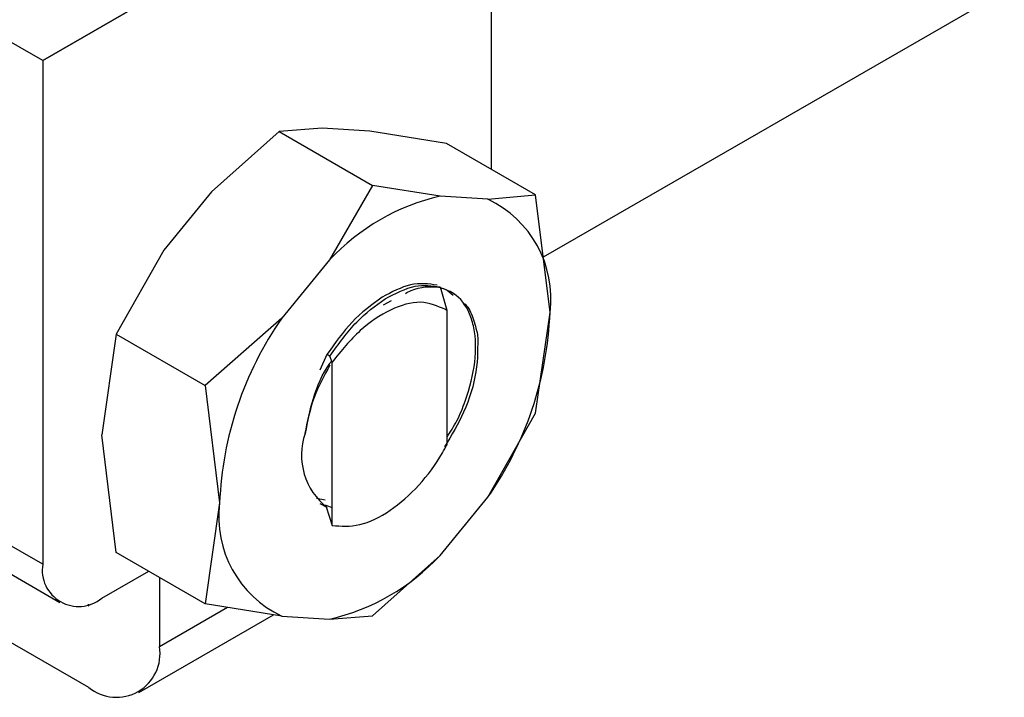
# Model space of a CAD drawing. Extents: x 0.4 to 10.6, y 0.4 to 8.1.
# Drawn here: x 4 to 4.1, y 5.4 to 5.4 of the extents above; entities that cross this region are included whole.
import ezdxf

# ---------------------------------------------------------------- set-up
doc = ezdxf.new("R2010")
doc.units = 0
doc.linetypes.add('SLD-SOLID', pattern=[0])
doc.layers.get('0').update_dxf_attribs({"linetype": 'CONTINUOUS'})

msp = doc.modelspace()

# ---------------------------------------------------------------- linework, layer by layer
at = {"color": 7, "linetype": 'SLD-SOLID'}
for p, q in [((4.216862736899082, 5.476919556746289), (4.064582719085393, 5.389010173666279)), ((4.061506221630604, 5.41304218819419), (4.061506221630604, 5.394189690483723)), ((4.051369741013132, 5.410031235216799), (4.035059314460239, 5.400612496544688)), ((4.035059314460239, 5.400612496544688), (4.051373062443545, 5.41003022279351)), ((4.035059314460239, 5.400612496544688), (4.030883487012288, 5.403023150418184)), ((4.035059314460239, 5.400612496544688), (4.035059314460239, 5.37087626619058)), ((4.05154507219467, 5.396621215248849), (4.049006042575814, 5.396416413311127)), ((4.054364376738785, 5.396437367788046), (4.05154507219467, 5.396621215248849)), ((4.049006042575813, 5.396416413311124), (4.045020463895552, 5.392854639051195)), ((4.049006042575814, 5.396416413311127), (4.05451920592829, 5.393233731853025)), ((4.058882140494326, 5.395704540279212), (4.054364376738785, 5.396437367788046)), ((4.064130302767442, 5.392674840687912), (4.058882140494326, 5.395704540279212)), ((4.054519205928296, 5.393233731853022), (4.051980176308244, 5.388836882594667)), ((4.058504784607837, 5.392603458793018), (4.054519205928296, 5.393233731853022)), ((4.045020463895552, 5.392854639051195), (4.042201159351494, 5.389415691850573)), ((4.061324089151356, 5.392419611332262), (4.058504784607932, 5.39260345879303)), ((4.06132408915136, 5.39241961133227), (4.064130302767442, 5.392674840687912)), ((4.064986077837189, 5.38574288269269), (4.064130302936054, 5.392674839908116)), ((4.042201159351494, 5.389415691850573), (4.039394945737217, 5.384454822202912)), ((4.051980176308228, 5.388836882594668), (4.049160871764802, 5.385397935394808)), ((4.058505615469262, 5.387250265296671), (4.058904889701143, 5.385868023438114)), ((4.055168208809816, 5.38620003825978), (4.055643794952847, 5.386445359254978)), ((4.058909760312324, 5.385864204871308), (4.058829455932024, 5.385907466354274)), ((4.058829595778713, 5.385907386032358), (4.058904712098233, 5.385867120502658)), ((4.058910264734589, 5.385863919745863), (4.058904903727682, 5.385867015701577)), ((4.058910248900465, 5.377940888265137), (4.058910248900465, 5.385864772186826)), ((4.064130302766696, 5.379798974874959), (4.064986077837189, 5.38574288269269)), ((4.04916087176476, 5.385397935394826), (4.044643108713212, 5.381425123148041)), ((4.039394945737215, 5.384454822202914), (4.038539170666865, 5.378510917728566)), ((4.039394945737217, 5.384454822202912), (4.0446431080114, 5.381425122612915)), ((4.051829594984655, 5.383265724186284), (4.051417337999481, 5.382337078125023)), ((4.05184846070512, 5.383255464799537), (4.052008405939702, 5.383168484817983)), ((4.05213096025726, 5.382808915818879), (4.052007926696893, 5.383168488274762)), ((4.052131489009954, 5.373162300982258), (4.052131489009954, 5.38280890668246)), ((4.044643108011298, 5.381425122613023), (4.045498883080111, 5.374493157929457)), ((4.061324089152433, 5.374838105227307), (4.064130302422214, 5.3797989741336)), ((4.039394945737336, 5.371578956389656), (4.038539170666907, 5.37851091772856)), ((4.045498883080111, 5.374493157929457), (4.044643108179431, 5.368549257383203)), ((4.051202114537809, 5.374782996247866), (4.05171567664074, 5.37467283291888)), ((4.051417925211395, 5.374461532946601), (4.051772093666294, 5.374257097699389)), ((4.058504784609128, 5.371399158027512), (4.061324089152555, 5.374838105227226)), ((4.052131489009954, 5.37420022298507), (4.051747345659029, 5.37436622374453)), ((4.051772092033682, 5.374256986847479), (4.052131489009954, 5.373162300982258)), ((4.035059314460239, 5.37087626619058), (4.030883487012288, 5.373286920064077)), ((4.044643108010333, 5.368549256798354), (4.039394945737215, 5.371578956389653)), ((4.031902913266564, 5.371033746803892), (4.036078740714515, 5.368623092930402)), ((4.058504784609151, 5.371399158027478), (4.054519205928288, 5.367837383766811)), ((4.038539170666866, 5.368866734911179), (4.041316165433749, 5.370469859866628)), ((4.041949429748611, 5.370104284159157), (4.041949429748313, 5.366013344165153)), ((4.037660019922187, 5.368489567749798), (4.037773602300712, 5.368423998038423)), ((4.037773602300712, 5.368423998038423), (4.037773602300365, 5.368523233248554)), ((4.049160871765961, 5.3678164292898), (4.044643108010333, 5.368549256798354)), ((4.040726118243189, 5.363309536252938), (4.04867082777189, 5.367895919439945)), ((4.049160871765999, 5.367816429289902), (4.051980176309424, 5.367632581829118)), ((4.05198017630937, 5.367632581829207), (4.054519205928295, 5.367837383766802)), ((4.037773602300886, 5.363601906630177), (4.032205832372055, 5.366816111794418))]:
    msp.add_line(p, q, dxfattribs=at)
at = {"color": 8, "linetype": 'SLD-SOLID'}
msp.add_line((4.041949429748313, 5.366013344165153), (4.045969528563079, 5.368334097812286), dxfattribs=at)
at = {"color": 7, "linetype": 'SLD-SOLID'}
for centre, radius, start, end in [((4.061361951660044, 5.380119787084698), 0.01280646176278044, 102.8913849631173, 137.1032385129612), ((4.058556874618382, 5.38655926509779), 0.00648082820785084, 352.7632915569511, 64.72364629780215), ((4.044488437233317, 5.38655903521261), 0.02051388250091413, 325.1544809086905, 357.719864094107), ((4.065996523683986, 5.37367700540953), 0.02051388250091718, 145.1544809088468, 177.7198640940867), ((4.05427360439846, 5.377324641919959), 0.003944067952970257, 161.1564065072017, 231.8768966660626), ((4.051928086299067, 5.373676775524301), 0.006480828207843872, 172.7632915569736, 244.7236462975656), ((4.049123009256729, 5.380116253538705), 0.01280646176412251, 282.8913849641327, 317.103238510779), ((4.037180743433795, 5.370532136284574), 0.002149159436164419, 170.7859630095697, 309.2032852357065), ((4.039403714980568, 5.365600388277649), 0.002578991322928619, 230.7967147558885, 9.214036998797559)]:
    msp.add_arc(centre, radius, start, end, dxfattribs=at)
for points, knots in [([(4.058332753084588, 5.387350837948068), (4.057823357487544, 5.38742305611271), (4.056832316140214, 5.387563558283524), (4.055652294295494, 5.386943378687782), (4.055078804089171, 5.386641971619845)], [0, 0, 0, 0, 0.5140003476306712, 1, 1, 1, 1]), ([(4.055254449860491, 5.386540554373447), (4.055861057985455, 5.386856097424211), (4.057040066701064, 5.387469389583829), (4.058026637167022, 5.387321882095813), (4.058505610316203, 5.387250268228888)], [0, 0, 0, 0, 0.5145069047695768, 1, 1, 1, 1]), ([(4.056461519754618, 5.386867165199299), (4.056572027643005, 5.386927399127726), (4.057263935197611, 5.387304533382382), (4.05788484281885, 5.387265082949748), (4.058406582293059, 5.387231933335738)], [0, 0, 0, 0, 0.15971481688925, 1, 1, 1, 1]), ([(4.058910248900465, 5.378388323766072), (4.059113303397868, 5.378701297585913), (4.059554033056253, 5.37938060706423), (4.060156273541554, 5.380904924618826), (4.060652012407974, 5.382855565421586), (4.060605226139726, 5.384580889853984), (4.060172373175736, 5.385966327948127), (4.059497554401466, 5.386875957803441), (4.058717551455788, 5.387129599755018), (4.058405534010547, 5.387231061825354)], [0, 0, 0, 0, 0.0829423973405817, 0.1800264210489294, 0.375838372737877, 0.5720100812549748, 0.6699749945838056, 0.8679831151583599, 1, 1, 1, 1]), ([(4.058406083716265, 5.387230750813638), (4.058538188729686, 5.387201411039467), (4.058871608604675, 5.387127360376419), (4.059117953134007, 5.386895600557239), (4.059266692961897, 5.38675566679979)], [0, 0, 0, 0, 0.3962121736892607, 1, 1, 1, 1]), ([(4.055078804089171, 5.386641971619845), (4.054471969895486, 5.386198909249107), (4.053293332171881, 5.385338361129876), (4.052307909940505, 5.383942691159197), (4.051829842847388, 5.383265596747695)], [0, 0, 0, 0, 0.5148606578014878, 1, 1, 1, 1]), ([(4.052007738325956, 5.383168796097921), (4.052517564425057, 5.38388575032895), (4.053506841248649, 5.385276942748449), (4.05468396133376, 5.386128061593646), (4.055254449860491, 5.386540554373447)], [0, 0, 0, 0, 0.5153523128642419, 0.9999999999999999, 0.9999999999999999, 0.9999999999999999, 0.9999999999999999]), ([(4.058829991910891, 5.385908426874087), (4.05835755104984, 5.386117383400427), (4.057422291929288, 5.386531040459263), (4.055595178456135, 5.386002955275186), (4.053736175575415, 5.384777067411046), (4.052671215931941, 5.383470886009065), (4.052131489009954, 5.38280890668246)], [0, 0, 0, 0, 0.2549835547527054, 0.5047736443515493, 0.7490167836317084, 0.9999999999999999, 0.9999999999999999, 0.9999999999999999, 0.9999999999999999]), ([(4.059815752722424, 5.386339467534117), (4.059877592889372, 5.386296660843497), (4.06016430708036, 5.386098192982302), (4.0604655281595, 5.385428750897726), (4.060632481954209, 5.38476902041962), (4.060717357711185, 5.38443362748155)], [0, 0, 0, 0, 0.1190944150643761, 0.5521663435308648, 1, 1, 1, 1]), ([(4.060716755248487, 5.384433205337528), (4.060723900041495, 5.383721339814975), (4.060738192537366, 5.382297318848853), (4.060028145672966, 5.379907558128996), (4.059174266225814, 5.378484045047309), (4.058771935031543, 5.377813313692751)], [0, 0, 0, 0, 0.3458085000593504, 0.6917578373252732, 1, 1, 1, 1]), ([(4.052000229605217, 5.382637664500964), (4.051658177928779, 5.382006291505268), (4.05094571883458, 5.380691205325021), (4.050679922460628, 5.379314073750358), (4.050541734950176, 5.378598103170939)], [0, 0, 0, 0, 0.4801000916740611, 1, 1, 1, 1]), ([(4.050542300274377, 5.378599097134618), (4.050675670019475, 5.379278750889072), (4.050942265495141, 5.38063732449829), (4.051581132766014, 5.382171521847543), (4.052067169576887, 5.382831458688461), (4.052105552508428, 5.38288357472169)], [0, 0, 0, 0, 0.4797152340535609, 0.9589124648453048, 1, 1, 1, 1]), ([(4.052131646182051, 5.373162652354193), (4.052661510200782, 5.373125197858746), (4.053721801005308, 5.373050249087542), (4.055556703456819, 5.373944410047251), (4.057271775915589, 5.375446317626639), (4.058355369482467, 5.376917156407488), (4.058822232128902, 5.377779153206197), (4.058909884932675, 5.377940991890073)], [0, 0, 0, 0, 0.2428051171735279, 0.4858681169705012, 0.7201126864771766, 0.9474515514188525, 1, 1, 1, 1])]:
    msp.add_open_spline(points, degree=3, knots=knots, dxfattribs=at)

doc.saveas('drawing.dxf')
